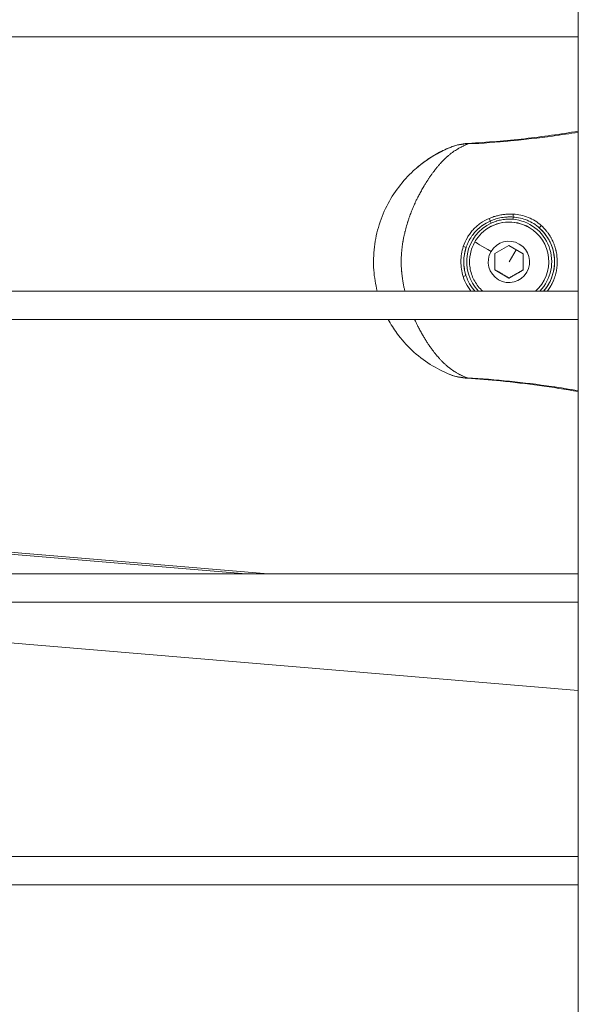
# Model space of a CAD drawing. Units: millimetres. Extents: x 4055 to 27358, y 555 to 19668.
# Drawn here: x 6335 to 6433, y 13377 to 13551 of the extents above; entities that cross this region are included whole.
import ezdxf

# ---------------------------------------------------------------- set-up
doc = ezdxf.new("R2010")
doc.units = ezdxf.units.MM

msp = doc.modelspace()

# ---------------------------------------------------------------- linework, layer by layer
at = {"color": 0, "linetype": 'Continuous', "lineweight": 0}
for p, q in [((6433.41, 13120.13), (6433.41, 14029.26)), ((6433.41, 14029.26), (6433.41, 13120.13)), ((6433.41, 13548.13), (6288.41, 13548.13)), ((6288.41, 13548.13), (6433.41, 13548.13)), ((6404.87, 13524.95), (6404.92, 13524.99)), ((6424.71, 13514.39), (6424.7, 13514.38)), ((6416.64, 13513.66), (6416.65, 13513.67)), ((6418.65, 13509.76), (6421.15, 13511.19)), ((6421.15, 13511.19), (6423.65, 13509.74)), ((6421.19, 13508.34), (6422.41, 13510.46)), ((6418.64, 13506.87), (6418.65, 13509.76)), ((6423.65, 13509.74), (6423.64, 13506.85)), ((6418.67, 13506.9), (6418.64, 13506.87)), ((6421.13, 13505.42), (6418.64, 13506.87)), ((6423.64, 13506.85), (6421.13, 13505.42)), ((6421.16, 13505.44), (6421.13, 13505.42)), ((6288.41, 13503.13), (6433.41, 13503.13)), ((6433.41, 13498.13), (6288.41, 13498.13)), ((6288.41, 13498.13), (6433.41, 13498.13)), ((6378.58, 13453.13), (6318.91, 13458.13)), ((6318.91, 13457.81), (6374.68, 13453.13)), ((6288.41, 13453.13), (6433.41, 13453.13)), ((6433.41, 13448.13), (6288.41, 13448.13)), ((6288.41, 13448.13), (6433.41, 13448.13)), ((6433.41, 13432.48), (6318.91, 13442.08)), ((6288.41, 13403.13), (6433.41, 13403.13)), ((6433.41, 13398.13), (6288.41, 13398.13)), ((6288.41, 13398.13), (6433.41, 13398.13))]:
    msp.add_line(p, q, dxfattribs=at)
for centre, major_axis, ratio, start_param, end_param in [((6419.01, 13508.46), (-14.09, 16.53), 0.999896, -0.315373, 0), ((6414.04, 13527.76), (-0.08, 1.5), 0.011446, 0, 0.362878), ((6421.18, 13508.34), (-4.54, 5.33), 0.999896, -1.233459, 0), ((6417.66, 13515.89), (-0.196, 0.46), 0.036073, -2.52167, -1.385606), ((6421.84, 13515.83), (0.044, 0.498), 0.010092, -1.560538, -0.621495), ((6421.19, 13508.35), (4.88, -5.72), 0.999896, 0.098674, 2.348079), ((6421.19, 13508.35), (-4.88, 5.72), 0.999896, -0.268328, 1.631109), ((6421.18, 13508.34), (4.54, -5.33), 0.999896, 0.026986, 1.908134), ((6418.02, 13510.17), (-2.89, 1.69), 0.013579, 0, 1.566033), ((6413.07, 13505.77), (0.476, 0.153), 0.081825, -1.626797, -0.048328), ((6413.89, 13489.21), (-0.09, -1.5), 0.010344, -0.344296, 0)]:
    msp.add_ellipse(centre, major_axis=major_axis, ratio=ratio, start_param=start_param, end_param=end_param, dxfattribs=at)
at = {"color": 0, "linetype": 'Continuous', "lineweight": 0, "extrusion": (0, 0, -1)}
for centre, major_axis, ratio, start_param, end_param in [((6421.19, 13508.35), (-4.54, 5.33), 0.999896, 0, 1.233459), ((6421.92, 13516.64), (0.025, 0.499), 0.061247, -2.518787, -1.371427), ((6418, 13515.15), (0.212, -0.453), 0.013875, -2.522066, -1.574612), ((6421.19, 13508.35), (4.54, -5.33), 0.999896, -1.908134, -0.02489), ((6426.89, 13514.66), (-0.334, -0.372), 0.12759, 0.020808, 1.626263), ((6421.18, 13508.34), (5.2, -6.1), 0.999896, -1.700843, -0.157791), ((6421.14, 13508.3), (2.37, -2.78), 0.999896, -3.47893, 2.804255), ((6421.18, 13508.34), (-5.2, 6.1), 0.999896, -1.171713, -0.549246), ((6413.09, 13510.98), (0.475, -0.157), 0.063893, -1.620995, -0.042503)]:
    msp.add_ellipse(centre, major_axis=major_axis, ratio=ratio, start_param=start_param, end_param=end_param, dxfattribs=at)
at = {"color": 0, "linetype": 'Continuous', "lineweight": 0}
for points, knots in [([(6413.96, 13529.26), (6417.29, 13529.44), (6420.61, 13529.72), (6427.1, 13530.45), (6430.26, 13530.89), (6433.41, 13531.41)], [0, 0, 0, 0, 10.004085, 10.004085, 19.573132, 19.573132, 19.573132, 19.573132]), ([(6433.41, 13531.24), (6431.89, 13531), (6430.38, 13530.77), (6423.92, 13529.89), (6418.95, 13529.41), (6413.96, 13529.16)], [0.01039922, 0.01039922, 0.01039922, 0.01039922, 0.01499466, 0.01499466, 0.02998933, 0.02998933, 0.02998933, 0.02998933]), ([(6413.96, 13529.16), (6413.86, 13529.12), (6413.77, 13529.09), (6413.58, 13529.02), (6413.49, 13528.98), (6413.3, 13528.9), (6413.21, 13528.86), (6413.1, 13528.81), (6413.08, 13528.8), (6412.97, 13528.75), (6412.88, 13528.71), (6412.76, 13528.65), (6412.73, 13528.63), (6412.61, 13528.57), (6412.52, 13528.52), (6412.34, 13528.42), (6412.24, 13528.37), (6412.11, 13528.29), (6412.07, 13528.26), (6411.91, 13528.17), (6411.79, 13528.09), (6411.65, 13528.01), (6411.63, 13527.99), (6411.49, 13527.9), (6411.37, 13527.81), (6411.12, 13527.63), (6410.99, 13527.54), (6410.73, 13527.34), (6410.6, 13527.23), (6410.34, 13527.01), (6410.2, 13526.89), (6410.05, 13526.75), (6410.04, 13526.74), (6409.91, 13526.62), (6409.79, 13526.51), (6409.67, 13526.39), (6409.66, 13526.38), (6409.53, 13526.25), (6409.41, 13526.13), (6409.2, 13525.91), (6409.11, 13525.81), (6408.92, 13525.6), (6408.81, 13525.48), (6408.59, 13525.22), (6408.48, 13525.08), (6408.25, 13524.8), (6408.13, 13524.65), (6407.95, 13524.41), (6407.87, 13524.32), (6407.71, 13524.1), (6407.61, 13523.97), (6407.42, 13523.7), (6407.32, 13523.55), (6407.15, 13523.31), (6407.09, 13523.23), (6407, 13523.08), (6406.96, 13523.02), (6406.74, 13522.69), (6406.55, 13522.4), (6406.28, 13521.96), (6406.19, 13521.81), (6406.1, 13521.65), (6406.09, 13521.63), (6405.94, 13521.38), (6405.8, 13521.14), (6405.53, 13520.66), (6405.4, 13520.42), (6405.26, 13520.16), (6405.25, 13520.14), (6405.11, 13519.86), (6404.97, 13519.59), (6404.75, 13519.15), (6404.67, 13518.97), (6404.56, 13518.74), (6404.54, 13518.69), (6404.5, 13518.6), (6404.48, 13518.56), (6404.34, 13518.25), (6404.22, 13517.98), (6404, 13517.44), (6403.89, 13517.16), (6403.67, 13516.6), (6403.57, 13516.32), (6403.4, 13515.82), (6403.33, 13515.61), (6403.24, 13515.34), (6403.23, 13515.28), (6403.1, 13514.87), (6402.99, 13514.51), (6402.86, 13513.99), (6402.82, 13513.84), (6402.77, 13513.64), (6402.76, 13513.6), (6402.7, 13513.34), (6402.65, 13513.12), (6402.59, 13512.84), (6402.58, 13512.77), (6402.52, 13512.47), (6402.47, 13512.24), (6402.43, 13511.98), (6402.42, 13511.96), (6402.42, 13511.92), (6402.41, 13511.89), (6402.37, 13511.67), (6402.34, 13511.46), (6402.3, 13511.18), (6402.29, 13511.11), (6402.26, 13510.84), (6402.23, 13510.64), (6402.2, 13510.36), (6402.2, 13510.28), (6402.19, 13510.18), (6402.19, 13510.17), (6402.17, 13509.96), (6402.15, 13509.75), (6402.12, 13509.33), (6402.11, 13509.12), (6402.1, 13508.75), (6402.1, 13508.59), (6402.1, 13508.41), (6402.1, 13508.39), (6402.1, 13508.16), (6402.1, 13507.96), (6402.11, 13507.56), (6402.12, 13507.37), (6402.14, 13507.01), (6402.16, 13506.84), (6402.17, 13506.64), (6402.18, 13506.6), (6402.2, 13506.37), (6402.22, 13506.17), (6402.25, 13505.92), (6402.25, 13505.88), (6402.29, 13505.61), (6402.31, 13505.4), (6402.36, 13505.12), (6402.37, 13505.06), (6402.39, 13504.93), (6402.4, 13504.87), (6402.44, 13504.59), (6402.48, 13504.37), (6402.57, 13503.94), (6402.61, 13503.73), (6402.67, 13503.46), (6402.68, 13503.39), (6402.71, 13503.27), (6402.73, 13503.2), (6402.74, 13503.13)], [0, 0, 0, 0, 0.0003823, 0.0003823, 0.00077138, 0.00077138, 0.0011706, 0.0011706, 0.00125918, 0.00125918, 0.00167736, 0.00167736, 0.00181363, 0.00181363, 0.00224811, 0.00224811, 0.00270641, 0.00270641, 0.0029232, 0.0029232, 0.00352679, 0.00352679, 0.00362726, 0.00362726, 0.00428306, 0.00428306, 0.00497588, 0.00497588, 0.00569359, 0.00569359, 0.00644957, 0.00644957, 0.00653811, 0.00653811, 0.00719163, 0.00719163, 0.00725452, 0.00725452, 0.00793391, 0.00793391, 0.00846215, 0.00846215, 0.00906815, 0.00906815, 0.00976159, 0.00976159, 0.01044428, 0.01044428, 0.01088178, 0.01088178, 0.01145086, 0.01145086, 0.01208039, 0.01208039, 0.0124589, 0.0124589, 0.01269541, 0.01269541, 0.01386385, 0.01386385, 0.01444982, 0.01444982, 0.01450904, 0.01450904, 0.01543043, 0.01543043, 0.01632267, 0.01632267, 0.01639354, 0.01639354, 0.01734819, 0.01734819, 0.01797394, 0.01797394, 0.01813631, 0.01813631, 0.01829185, 0.01829185, 0.0192093, 0.0192093, 0.02013477, 0.02013477, 0.02107543, 0.02107543, 0.02176357, 0.02176357, 0.02195001, 0.02195001, 0.02310413, 0.02310413, 0.0235772, 0.0235772, 0.02372132, 0.02372132, 0.02439778, 0.02439778, 0.02459328, 0.02459328, 0.02532712, 0.02532712, 0.02539083, 0.02539083, 0.02545719, 0.02545719, 0.02609139, 0.02609139, 0.02631549, 0.02631549, 0.02692124, 0.02692124, 0.02717378, 0.02717378, 0.02720446, 0.02720446, 0.02783448, 0.02783448, 0.02847125, 0.02847125, 0.0289507, 0.0289507, 0.02901809, 0.02901809, 0.02963175, 0.02963175, 0.03020807, 0.03020807, 0.03073103, 0.03073103, 0.03083172, 0.03083172, 0.03145351, 0.03145351, 0.03158867, 0.03158867, 0.03225711, 0.03225711, 0.03244554, 0.03244554, 0.03264535, 0.03264535, 0.03332475, 0.03332475, 0.03397811, 0.03397811, 0.03417604, 0.03417604, 0.0343834, 0.0343834, 0.0343834, 0.0343834]), ([(6404.87, 13524.95), (6404.87, 13524.95), (6404.88, 13524.95), (6405.15, 13525.19), (6405.42, 13525.41), (6405.86, 13525.75), (6406.02, 13525.87), (6406.42, 13526.16), (6406.67, 13526.33), (6407.11, 13526.63), (6407.3, 13526.75), (6407.71, 13527.01), (6407.93, 13527.14), (6408.4, 13527.41), (6408.65, 13527.55), (6409.15, 13527.81), (6409.41, 13527.94), (6409.83, 13528.15), (6409.99, 13528.22), (6410.35, 13528.38), (6410.55, 13528.47), (6410.75, 13528.55)], [0.046009739, 0.046009739, 0.046009739, 0.046009739, 0.0460305, 0.0460305, 0.047185369, 0.047185369, 0.047848714, 0.047848714, 0.048871403, 0.048871403, 0.0496407, 0.0496407, 0.050555753, 0.050555753, 0.05152485, 0.05152485, 0.052550028, 0.052550028, 0.053171891, 0.053171891, 0.053926136, 0.053926136, 0.053926136, 0.053926136]), ([(6404.92, 13524.99), (6405.26, 13525.29), (6405.62, 13525.57), (6406.35, 13526.12), (6406.73, 13526.38), (6407.5, 13526.88), (6407.89, 13527.12), (6408.68, 13527.57), (6409.09, 13527.79), (6409.91, 13528.19), (6410.32, 13528.37), (6410.74, 13528.55)], [2.4317323, 2.4317323, 2.4317323, 2.4317323, 2.4949754, 2.4949754, 2.5582185, 2.5582185, 2.6214616, 2.6214616, 2.6847047, 2.6847047, 2.7473511, 2.7473511, 2.7473511, 2.7473511]), ([(6413.96, 13529.16), (6413.42, 13529.16), (6412.88, 13529.12), (6412.36, 13529.02), (6412.35, 13529.02), (6412.33, 13529.02), (6412.32, 13529.01), (6411.79, 13528.91), (6411.26, 13528.76), (6410.75, 13528.55)], [0, 0, 0, 0, 0.001642094, 0.001642094, 0.001642094, 0.001677621, 0.001677621, 0.001677621, 0.003355241, 0.003355241, 0.003355241, 0.003355241]), ([(6410.79, 13528.56), (6411.62, 13528.9), (6412.51, 13529.12), (6413.59, 13529.23), (6413.77, 13529.25), (6413.96, 13529.26)], [0.034982, 0.034982, 0.034982, 0.034982, 2.733755, 2.733755, 3.289254, 3.289254, 3.289254, 3.289254]), ([(6397.86, 13503.13), (6397.55, 13504.34), (6397.35, 13505.59), (6397.16, 13508.2), (6397.2, 13509.58), (6397.52, 13512.28), (6397.8, 13513.6), (6398.61, 13516.17), (6399.14, 13517.43), (6400.4, 13519.8), (6401.14, 13520.91), (6402.76, 13522.95), (6403.65, 13523.88), (6404.68, 13524.79), (6404.77, 13524.87), (6404.87, 13524.95)], [21.758907, 21.758907, 21.758907, 21.758907, 25.518437, 25.518437, 29.62488, 29.62488, 33.654084, 33.654084, 37.757843, 37.757843, 41.82821, 41.82821, 45.888712, 45.888712, 46.290695, 46.290695, 46.290695, 46.290695]), ([(6413.08, 13511.02), (6413.26, 13511.58), (6413.49, 13512.1), (6413.94, 13512.86), (6414.1, 13513.1), (6414.44, 13513.56), (6414.62, 13513.79), (6415.01, 13514.21), (6415.22, 13514.41), (6415.66, 13514.79), (6415.89, 13514.97), (6416.6, 13515.47), (6417.11, 13515.75), (6417.64, 13515.98)], [0, 0, 0, 0, 0.001740023, 0.001740023, 0.002610035, 0.002610035, 0.003480047, 0.003480047, 0.004350058, 0.004350058, 0.00522007, 0.00522007, 0.006960093, 0.006960093, 0.006960093, 0.006960093]), ([(6417.64, 13515.98), (6417.86, 13516.08), (6418.08, 13516.16), (6418.42, 13516.28), (6418.54, 13516.32), (6418.86, 13516.41), (6419.05, 13516.46), (6419.4, 13516.55), (6419.56, 13516.58), (6419.95, 13516.65), (6420.18, 13516.68), (6420.64, 13516.73), (6420.87, 13516.74), (6421.33, 13516.75), (6421.56, 13516.75), (6421.82, 13516.74), (6421.86, 13516.74), (6421.89, 13516.74)], [0, 0, 0, 0, 0.000710835, 0.000710835, 0.001088517, 0.001088517, 0.001684983, 0.001684983, 0.002177033, 0.002177033, 0.00286632, 0.00286632, 0.003555599, 0.003555599, 0.00425098, 0.00425098, 0.004354067, 0.004354067, 0.004354067, 0.004354067]), ([(6421.88, 13516.23), (6421.73, 13516.24), (6421.59, 13516.25), (6421.44, 13516.25), (6421.3, 13516.26), (6421.15, 13516.25), (6421.01, 13516.25), (6420.95, 13516.25), (6420.9, 13516.25), (6420.84, 13516.24), (6420.75, 13516.24), (6420.66, 13516.23), (6420.57, 13516.22), (6420.43, 13516.21), (6420.29, 13516.2), (6420.15, 13516.18), (6420.03, 13516.16), (6419.92, 13516.15), (6419.81, 13516.13), (6419.64, 13516.1), (6419.47, 13516.06), (6419.3, 13516.02), (6419.14, 13515.98), (6418.98, 13515.94), (6418.82, 13515.89), (6418.66, 13515.84), (6418.51, 13515.79), (6418.35, 13515.73), (6418.2, 13515.67), (6418.04, 13515.61), (6417.89, 13515.55), (6417.87, 13515.54), (6417.85, 13515.53), (6417.83, 13515.52)], [0, 0, 0, 0, 0.00043928, 0.00043928, 0.00043928, 0.000874902, 0.000874902, 0.000874902, 0.00104022, 0.00104022, 0.00104022, 0.001309212, 0.001309212, 0.001309212, 0.001742686, 0.001742686, 0.001742686, 0.002083224, 0.002083224, 0.002083224, 0.002616185, 0.002616185, 0.002616185, 0.003119688, 0.003119688, 0.003119688, 0.003622404, 0.003622404, 0.003622404, 0.004121773, 0.004121773, 0.004121773, 0.004185895, 0.004185895, 0.004185895, 0.004185895]), ([(6421.85, 13515.83), (6421.52, 13515.86), (6421.19, 13515.87), (6420.86, 13515.86), (6420.53, 13515.84), (6420.2, 13515.81), (6419.88, 13515.75), (6419.59, 13515.7), (6419.3, 13515.63), (6419.01, 13515.54), (6418.98, 13515.53), (6418.95, 13515.52), (6418.93, 13515.52), (6418.61, 13515.42), (6418.3, 13515.29), (6418, 13515.15)], [0, 0, 0, 0, 0.000988875, 0.000988875, 0.000988875, 0.001982476, 0.001982476, 0.001982476, 0.002888656, 0.002888656, 0.002888656, 0.002976269, 0.002976269, 0.002976269, 0.003968359, 0.003968359, 0.003968359, 0.003968359]), ([(6426.56, 13514.29), (6426.24, 13514.58), (6425.89, 13514.84), (6425.16, 13515.3), (6424.78, 13515.49), (6423.99, 13515.82), (6423.58, 13515.95), (6422.74, 13516.14), (6422.31, 13516.2), (6421.88, 13516.23)], [0, 0, 0, 0, 0.001299655, 0.001299655, 0.002599311, 0.002599311, 0.003898966, 0.003898966, 0.005198621, 0.005198621, 0.005198621, 0.005198621]), ([(6421.89, 13516.74), (6422.35, 13516.71), (6422.81, 13516.66), (6423.7, 13516.46), (6424.14, 13516.33), (6424.99, 13515.99), (6425.39, 13515.79), (6426.16, 13515.31), (6426.53, 13515.03), (6426.87, 13514.72)], [0, 0, 0, 0, 0.00137554, 0.00137554, 0.00275108, 0.00275108, 0.004126619, 0.004126619, 0.005502159, 0.005502159, 0.005502159, 0.005502159]), ([(6417.83, 13515.52), (6417.36, 13515.31), (6416.92, 13515.06), (6416.48, 13514.75), (6416.45, 13514.73), (6416.41, 13514.71), (6416.41, 13514.71), (6416.22, 13514.57), (6416.03, 13514.42), (6415.83, 13514.24), (6415.8, 13514.22), (6415.77, 13514.2), (6415.77, 13514.2), (6415.59, 13514.04), (6415.42, 13513.87), (6415.24, 13513.68), (6415.22, 13513.66), (6415.2, 13513.63), (6415.19, 13513.62), (6415.01, 13513.43), (6414.84, 13513.22), (6414.68, 13513), (6414.68, 13513), (6414.58, 13512.86), (6414.49, 13512.72), (6414.34, 13512.5), (6414.29, 13512.41), (6414.23, 13512.32), (6414.23, 13512.32), (6414.15, 13512.18), (6414.08, 13512.05), (6413.95, 13511.78), (6413.88, 13511.65), (6413.76, 13511.37), (6413.71, 13511.23), (6413.62, 13511), (6413.59, 13510.92), (6413.56, 13510.83)], [0, 0, 0, 0, 0.001519694, 0.001519694, 0.00162832, 0.00162832, 0.001638701, 0.001638701, 0.002345932, 0.002345932, 0.002442479, 0.002442479, 0.002454978, 0.002454978, 0.003158177, 0.003158177, 0.003256639, 0.003256639, 0.003269271, 0.003269271, 0.004070799, 0.004070799, 0.004082317, 0.004082317, 0.004578638, 0.004578638, 0.004884959, 0.004884959, 0.004894818, 0.004894818, 0.005342952, 0.005342952, 0.005790698, 0.005790698, 0.006238788, 0.006238788, 0.006513278, 0.006513278, 0.006513278, 0.006513278]), ([(6427.29, 13503.13), (6427.35, 13503.21), (6427.42, 13503.29), (6427.49, 13503.38), (6427.54, 13503.45), (6427.59, 13503.51), (6427.65, 13503.58), (6427.81, 13503.81), (6427.97, 13504.04), (6428.11, 13504.28), (6428.25, 13504.52), (6428.38, 13504.78), (6428.5, 13505.03), (6428.73, 13505.54), (6428.91, 13506.08), (6429.03, 13506.63), (6429.09, 13506.9), (6429.14, 13507.18), (6429.17, 13507.46), (6429.2, 13507.74), (6429.22, 13508.02), (6429.22, 13508.3), (6429.22, 13508.58), (6429.21, 13508.86), (6429.18, 13509.14), (6429.15, 13509.43), (6429.1, 13509.71), (6429.04, 13509.98), (6428.93, 13510.54), (6428.75, 13511.07), (6428.53, 13511.58), (6428.41, 13511.84), (6428.28, 13512.09), (6428.14, 13512.34), (6428, 13512.58), (6427.85, 13512.82), (6427.68, 13513.04), (6427.35, 13513.49), (6426.98, 13513.91), (6426.56, 13514.29)], [0.00110185, 0.00110185, 0.00110185, 0.00110185, 0.00142086, 0.00142086, 0.00142086, 0.00168521, 0.00168521, 0.00168521, 0.00252778, 0.00252778, 0.00252778, 0.00337033, 0.00337033, 0.00337033, 0.00505531, 0.00505531, 0.00505531, 0.00589766, 0.00589766, 0.00589766, 0.00674, 0.00674, 0.00674, 0.0075823, 0.0075823, 0.0075823, 0.00842459, 0.00842459, 0.00842459, 0.01010951, 0.01010951, 0.01010951, 0.01095204, 0.01095204, 0.01095204, 0.01179459, 0.01179459, 0.01179459, 0.01347976, 0.01347976, 0.01347976, 0.01347976]), ([(6426.87, 13514.72), (6426.95, 13514.65), (6427.03, 13514.57), (6427.11, 13514.49), (6427.33, 13514.27), (6427.54, 13514.05), (6427.73, 13513.81), (6427.8, 13513.73), (6427.87, 13513.64), (6427.93, 13513.56), (6427.97, 13513.5), (6428.02, 13513.44), (6428.06, 13513.39), (6428.23, 13513.14), (6428.4, 13512.89), (6428.55, 13512.63), (6428.55, 13512.63), (6428.55, 13512.63), (6428.55, 13512.62), (6428.58, 13512.57), (6428.61, 13512.51), (6428.64, 13512.46), (6428.75, 13512.25), (6428.86, 13512.04), (6428.95, 13511.83), (6428.96, 13511.82), (6428.96, 13511.82), (6428.96, 13511.81), (6429.03, 13511.65), (6429.1, 13511.49), (6429.16, 13511.33), (6429.22, 13511.16), (6429.27, 13511), (6429.32, 13510.83), (6429.36, 13510.7), (6429.4, 13510.57), (6429.43, 13510.44), (6429.44, 13510.41), (6429.45, 13510.37), (6429.46, 13510.33), (6429.47, 13510.27), (6429.49, 13510.2), (6429.5, 13510.13), (6429.5, 13510.12), (6429.51, 13510.11), (6429.51, 13510.1), (6429.54, 13509.95), (6429.56, 13509.81), (6429.59, 13509.66), (6429.61, 13509.51), (6429.63, 13509.37), (6429.64, 13509.22), (6429.64, 13509.21), (6429.64, 13509.21), (6429.64, 13509.2), (6429.66, 13509), (6429.68, 13508.8), (6429.68, 13508.6), (6429.69, 13508.5), (6429.69, 13508.4), (6429.69, 13508.3), (6429.69, 13508.1), (6429.68, 13507.9), (6429.66, 13507.7), (6429.66, 13507.6), (6429.65, 13507.5), (6429.64, 13507.4), (6429.64, 13507.39), (6429.64, 13507.38), (6429.64, 13507.38), (6429.62, 13507.22), (6429.6, 13507.07), (6429.57, 13506.92), (6429.55, 13506.78), (6429.52, 13506.64), (6429.49, 13506.5), (6429.49, 13506.49), (6429.49, 13506.48), (6429.49, 13506.47), (6429.47, 13506.37), (6429.44, 13506.26), (6429.41, 13506.16), (6429.4, 13506.09), (6429.38, 13506.03), (6429.36, 13505.96), (6429.31, 13505.79), (6429.26, 13505.63), (6429.2, 13505.46), (6429.14, 13505.29), (6429.08, 13505.13), (6429.01, 13504.96), (6428.98, 13504.9), (6428.96, 13504.85), (6428.93, 13504.79), (6428.93, 13504.78), (6428.93, 13504.78), (6428.92, 13504.77), (6428.83, 13504.56), (6428.72, 13504.35), (6428.61, 13504.15), (6428.58, 13504.09), (6428.55, 13504.04), (6428.52, 13503.98), (6428.51, 13503.98), (6428.51, 13503.98), (6428.51, 13503.97), (6428.36, 13503.72), (6428.2, 13503.47), (6428.02, 13503.23), (6428, 13503.2), (6427.97, 13503.17), (6427.95, 13503.13)], [0, 0, 0, 0, 0.00034104, 0.00034104, 0.00034104, 0.00126393, 0.00126393, 0.00126393, 0.00158391, 0.00158391, 0.00158391, 0.00180175, 0.00180175, 0.00180175, 0.00270131, 0.00270131, 0.00270131, 0.00271342, 0.00271342, 0.00271342, 0.00289893, 0.00289893, 0.00289893, 0.00360019, 0.00360019, 0.00360019, 0.00361789, 0.00361789, 0.00361789, 0.00414591, 0.00414591, 0.00414591, 0.00466923, 0.00466923, 0.00466923, 0.00507437, 0.00507437, 0.00507437, 0.00518583, 0.00518583, 0.00518583, 0.00540002, 0.00540002, 0.00540002, 0.00542684, 0.00542684, 0.00542684, 0.00586928, 0.00586928, 0.00586928, 0.00631172, 0.00631172, 0.00631172, 0.00633131, 0.00633131, 0.00633131, 0.00693533, 0.00693533, 0.00693533, 0.00723512, 0.00723512, 0.00723512, 0.00783915, 0.00783915, 0.00783915, 0.00814026, 0.00814026, 0.00814026, 0.00816074, 0.00816074, 0.00816074, 0.00861919, 0.00861919, 0.00861919, 0.00904473, 0.00904473, 0.00904473, 0.00907234, 0.00907234, 0.00907234, 0.00939665, 0.00939665, 0.00939665, 0.00959742, 0.00959742, 0.00959742, 0.010127, 0.010127, 0.010127, 0.01066315, 0.01066315, 0.01066315, 0.01085368, 0.01085368, 0.01085368, 0.01087191, 0.01087191, 0.01087191, 0.01156548, 0.01156548, 0.01156548, 0.01175815, 0.01175815, 0.01175815, 0.01177062, 0.01177062, 0.01177062, 0.01266263, 0.01266263, 0.01266263, 0.01278986, 0.01278986, 0.01278986, 0.01278986]), ([(6416.5, 13503.13), (6416.22, 13503.38), (6415.96, 13503.66), (6415.25, 13504.53), (6414.88, 13505.19), (6414.36, 13506.59), (6414.21, 13507.33), (6414.16, 13508.82), (6414.25, 13509.58), (6414.67, 13511.01), (6414.99, 13511.69), (6415.76, 13512.81), (6416.17, 13513.27), (6416.64, 13513.66)], [6.488563, 6.488563, 6.488563, 6.488563, 6.649704, 6.649704, 6.969728, 6.969728, 7.289747, 7.289747, 7.609752, 7.609752, 7.929743, 7.929743, 8.191319, 8.191319, 8.191319, 8.191319]), ([(6413.05, 13505.72), (6412.92, 13506.15), (6412.81, 13506.59), (6412.68, 13507.47), (6412.65, 13507.92), (6412.65, 13508.82), (6412.69, 13509.27), (6412.83, 13510.16), (6412.93, 13510.59), (6413.08, 13511.02)], [0, 0, 0, 0, 0.001341941, 0.001341941, 0.002683881, 0.002683881, 0.004025822, 0.004025822, 0.005367762, 0.005367762, 0.005367762, 0.005367762]), ([(6413.56, 13510.83), (6413.45, 13510.47), (6413.35, 13510.11), (6413.29, 13509.74), (6413.28, 13509.7), (6413.27, 13509.66), (6413.27, 13509.62), (6413.2, 13509.21), (6413.16, 13508.79), (6413.16, 13508.37), (6413.16, 13507.95), (6413.19, 13507.54), (6413.26, 13507.13), (6413.31, 13506.77), (6413.39, 13506.41), (6413.5, 13506.05), (6413.52, 13506.01), (6413.53, 13505.96), (6413.54, 13505.92)], [0, 0, 0, 0, 0.001124869, 0.001124869, 0.001124869, 0.001246147, 0.001246147, 0.001246147, 0.002492012, 0.002492012, 0.002492012, 0.003737948, 0.003737948, 0.003737948, 0.004849076, 0.004849076, 0.004849076, 0.004984149, 0.004984149, 0.004984149, 0.004984149]), ([(6414.43, 13503.13), (6414.36, 13503.22), (6414.29, 13503.31), (6414.05, 13503.64), (6413.9, 13503.89), (6413.46, 13504.64), (6413.23, 13505.17), (6413.05, 13505.72)], [0.004003291, 0.004003291, 0.004003291, 0.004003291, 0.004351031, 0.004351031, 0.005221237, 0.005221237, 0.006961649, 0.006961649, 0.006961649, 0.006961649]), ([(6413.54, 13505.92), (6413.71, 13505.4), (6413.93, 13504.9), (6414.33, 13504.19), (6414.48, 13503.96), (6414.79, 13503.53), (6414.96, 13503.33), (6415.13, 13503.13)], [0, 0, 0, 0, 0.001627994, 0.001627994, 0.002441991, 0.002441991, 0.003227281, 0.003227281, 0.003227281, 0.003227281]), ([(6410.71, 13488.39), (6409.5, 13488.88), (6408.35, 13489.47), (6406.1, 13490.9), (6404.99, 13491.74), (6403.02, 13493.6), (6402.14, 13494.6), (6400.78, 13496.45), (6400.26, 13497.28), (6399.8, 13498.13)], [0, 0, 0, 0, 4.582161, 4.582161, 9.186491, 9.186491, 13.348113, 13.348113, 16.327221, 16.327221, 16.327221, 16.327221]), ([(6404.47, 13498.13), (6404.47, 13498.13), (6404.47, 13498.12), (6404.56, 13497.93), (6404.64, 13497.75), (6404.82, 13497.39), (6404.91, 13497.21), (6405.04, 13496.94), (6405.08, 13496.86), (6405.16, 13496.71), (6405.19, 13496.66), (6405.35, 13496.35), (6405.48, 13496.1), (6405.74, 13495.64), (6405.86, 13495.43), (6405.99, 13495.21), (6406, 13495.19), (6406.13, 13494.96), (6406.26, 13494.76), (6406.5, 13494.36), (6406.62, 13494.17), (6406.79, 13493.91), (6406.84, 13493.83), (6407.01, 13493.58), (6407.13, 13493.4), (6407.38, 13493.05), (6407.5, 13492.88), (6407.65, 13492.68), (6407.68, 13492.64), (6407.76, 13492.54), (6407.81, 13492.47), (6407.98, 13492.25), (6408.11, 13492.09), (6408.27, 13491.89), (6408.32, 13491.83), (6408.44, 13491.68), (6408.53, 13491.58), (6408.69, 13491.39), (6408.78, 13491.3), (6408.97, 13491.08), (6409.08, 13490.96), (6409.31, 13490.73), (6409.42, 13490.62), (6409.63, 13490.41), (6409.73, 13490.31), (6409.85, 13490.21), (6409.85, 13490.2), (6409.99, 13490.07), (6410.12, 13489.96), (6410.38, 13489.74), (6410.5, 13489.64), (6410.76, 13489.44), (6410.88, 13489.35), (6411.13, 13489.17), (6411.26, 13489.08), (6411.41, 13488.98), (6411.44, 13488.96), (6411.59, 13488.87), (6411.7, 13488.8), (6411.84, 13488.72), (6411.85, 13488.71), (6411.95, 13488.65), (6412.04, 13488.6), (6412.21, 13488.5), (6412.3, 13488.45), (6412.44, 13488.38), (6412.49, 13488.35), (6412.64, 13488.28), (6412.72, 13488.24), (6412.84, 13488.18), (6412.87, 13488.17), (6412.99, 13488.11), (6413.09, 13488.07), (6413.28, 13487.99), (6413.38, 13487.95), (6413.58, 13487.87), (6413.69, 13487.84), (6413.79, 13487.8)], [0.03988471, 0.03988471, 0.03988471, 0.03988471, 0.03989987, 0.03989987, 0.04054956, 0.04054956, 0.04119198, 0.04119198, 0.04150306, 0.04150306, 0.0417135, 0.0417135, 0.04264209, 0.04264209, 0.0434497, 0.0434497, 0.04352713, 0.04352713, 0.04433694, 0.04433694, 0.04513062, 0.04513062, 0.04544588, 0.04544588, 0.04621306, 0.04621306, 0.04698008, 0.04698008, 0.04715439, 0.04715439, 0.04746092, 0.04746092, 0.04820618, 0.04820618, 0.04846539, 0.04846539, 0.04896802, 0.04896802, 0.04946431, 0.04946431, 0.05012858, 0.05012858, 0.05078166, 0.05078166, 0.05138632, 0.05138632, 0.05143045, 0.05143045, 0.05217507, 0.05217507, 0.05289147, 0.05289147, 0.05358587, 0.05358587, 0.05425297, 0.05425297, 0.05440892, 0.05440892, 0.05502259, 0.05502259, 0.0550908, 0.0550908, 0.05553657, 0.05553657, 0.05595531, 0.05595531, 0.05622255, 0.05622255, 0.05663642, 0.05663642, 0.05676819, 0.05676819, 0.05718818, 0.05718818, 0.05761218, 0.05761218, 0.05803617, 0.05803617, 0.05803617, 0.05803617]), ([(6413.79, 13487.8), (6413.24, 13487.8), (6412.7, 13487.85), (6411.9, 13488.01), (6411.63, 13488.08), (6411.15, 13488.23), (6410.93, 13488.31), (6410.71, 13488.39)], [0.000000033, 0.000000033, 0.000000033, 0.000000033, 0.001656313, 0.001656313, 0.002484469, 0.002484469, 0.003189897, 0.003189897, 0.003189897, 0.003189897]), ([(6413.79, 13487.8), (6418.78, 13487.5), (6423.75, 13486.99), (6430.26, 13486.04), (6431.84, 13485.8), (6433.41, 13485.53)], [0.00177537, 0.00177537, 0.00177537, 0.00177537, 0.01675014, 0.01675014, 0.02151983, 0.02151983, 0.02151983, 0.02151983]), ([(6433.41, 13485.37), (6428.84, 13486.16), (6424.25, 13486.79), (6417.7, 13487.43), (6415.75, 13487.59), (6413.79, 13487.71)], [10.193039, 10.193039, 10.193039, 10.193039, 24.078005, 24.078005, 29.950156, 29.950156, 29.950156, 29.950156])]:
    msp.add_open_spline(points, degree=3, knots=knots, dxfattribs=at)
for points, weights in [([(6418.68, 13509.77), (6418.68, 13508.34), (6418.67, 13506.9)], [1.0007423418, 1.15432847264, 1]), ([(6418.67, 13506.9), (6419.92, 13506.17), (6421.16, 13505.44)], [1, 1.15470053838, 1]), ([(6421.16, 13505.44), (6422.41, 13506.16), (6423.64, 13506.86)], [1, 1.15316749509, 1.00303570244])]:
    msp.add_rational_spline(points, weights, degree=2, dxfattribs=at)
msp.add_open_spline([(6413.79, 13487.71), (6412.76, 13487.78), (6411.73, 13487.99), (6410.77, 13488.37)], degree=3, dxfattribs=at)

doc.saveas('drawing.dxf')
